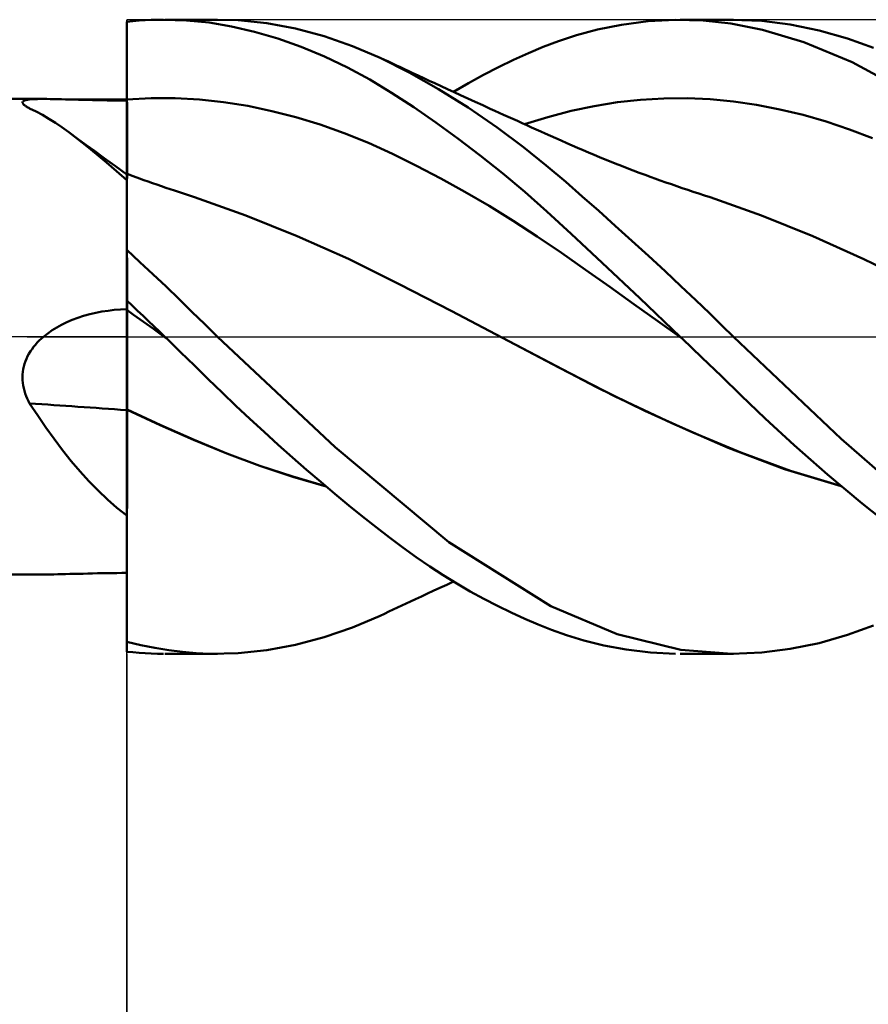
# Model space of a CAD drawing. Units: millimetres. Extents: x -53 to 117, y -21 to 41.
# Drawn here: x 53 to 63, y -8 to 4 of the extents above; entities that cross this region are included whole.
import ezdxf

# ---------------------------------------------------------------- set-up
doc = ezdxf.new("R2010")
doc.units = ezdxf.units.MM
doc.header["$LTSCALE"] = 3.65
doc.linetypes.add('LONGDASH_DASH', pattern=[0.85, 0.4, -0.2, 0.05, -0.2])
for name, color, linetype in [('1', 4, 'CONTINUOUS'), ('2', 7, 'CONTINUOUS'), ('4', 2, 'LONGDASH_DASH'), ('CUT', 1, 'CONTINUOUS'), ('NOCUT', 7, 'CONTINUOUS'), ('SK4', 2, 'LONGDASH_DASH')]:
    doc.layers.add(name, color=color, linetype=linetype)

msp = doc.modelspace()

# ---------------------------------------------------------------- linework, layer by layer
at = {"layer": '1', "color": 4, "linetype": 'CONTINUOUS', "lineweight": 50}
for p, q in [((54, 3.974), (54.078, 3.981)), ((54.078, 3.981), (54.155, 3.988)), ((54.155, 3.988), (54.233, 3.993)), ((54.233, 3.993), (54.31, 3.997)), ((54.31, 3.997), (54.387, 3.999)), ((54.387, 3.999), (54.464, 4)), ((54.754, 3.991), (54.464, 4)), ((54.481, 4), (55.145, 4)), ((55.038, 3.963), (54.754, 3.991)), ((55.404, 3.992), (55.048, 3.999)), ((55.766, 3.955), (55.404, 3.992)), ((60.243, 3.937), (60.579, 3.981)), ((60.579, 3.981), (60.924, 4)), ((61.274, 3.99), (60.924, 4)), ((60.985, 4), (61.656, 4)), ((61.622, 3.953), (61.274, 3.99)), ((62.014, 3.984), (61.638, 4)), ((62.374, 3.939), (62.014, 3.984)), ((54, 3.973), (54, 3.974)), ((54, 3.972), (54, 3.973)), ((54, 3.971), (54, 3.972)), ((54, 3.97), (54, 3.971)), ((54, 3.969), (54, 3.97)), ((54, 3.829), (54, 3.969)), ((54, 3.84), (54, 3.969)), ((54, 3.969), (54, 3.969)), ((55.323, 3.915), (55.038, 3.963)), ((55.614, 3.848), (55.323, 3.915)), ((56.13, 3.888), (55.766, 3.955)), ((56.493, 3.792), (56.13, 3.888)), ((59.676, 3.804), (59.941, 3.876)), ((59.941, 3.876), (60.243, 3.937)), ((62.023, 3.873), (61.622, 3.953)), ((62.544, 3.717), (62.023, 3.873)), ((62.737, 3.864), (62.374, 3.939)), ((63.096, 3.761), (62.737, 3.864)), ((54, 3.706), (54, 3.84)), ((54.001, 3.689), (54, 3.829)), ((55.907, 3.762), (55.614, 3.848)), ((56.201, 3.658), (55.907, 3.762)), ((56.851, 3.668), (56.493, 3.792)), ((59.256, 3.656), (59.449, 3.729)), ((59.449, 3.729), (59.676, 3.804)), ((63.424, 3.643), (63.096, 3.761)), ((54, 3.565), (54, 3.706)), ((54.001, 3.55), (54.001, 3.689)), ((56.494, 3.536), (56.201, 3.658)), ((57.2, 3.519), (56.851, 3.668)), ((59.069, 3.579), (59.256, 3.656)), ((63.156, 3.463), (62.544, 3.717)), ((54.001, 3.418), (54, 3.565)), ((54.001, 3.41), (54.001, 3.55)), ((56.784, 3.397), (56.494, 3.536)), ((57.566, 3.334), (57.2, 3.519)), ((57.251, 3.495), (57.2, 3.519)), ((57.302, 3.471), (57.251, 3.495)), ((58.692, 3.402), (58.881, 3.494)), ((58.881, 3.494), (59.069, 3.579)), ((54.001, 3.264), (54.001, 3.418)), ((54.002, 3.271), (54.001, 3.41)), ((57.066, 3.244), (56.784, 3.397)), ((57.353, 3.447), (57.302, 3.471)), ((57.405, 3.423), (57.353, 3.447)), ((57.456, 3.399), (57.405, 3.423)), ((57.507, 3.375), (57.456, 3.399)), ((57.558, 3.351), (57.507, 3.375)), ((58.502, 3.304), (58.692, 3.402)), ((63.772, 3.128), (63.156, 3.463)), ((54.001, 3.104), (54.001, 3.264)), ((54.002, 3.131), (54.002, 3.271)), ((57.343, 3.077), (57.066, 3.244)), ((57.61, 3.327), (57.558, 3.351)), ((57.936, 3.124), (57.566, 3.334)), ((57.679, 3.294), (57.61, 3.327)), ((57.748, 3.262), (57.679, 3.294)), ((57.817, 3.23), (57.748, 3.262)), ((57.887, 3.198), (57.817, 3.23)), ((58.313, 3.199), (58.502, 3.304)), ((54.002, 2.992), (54.002, 3.131)), ((57.968, 3.16), (57.887, 3.198)), ((58.307, 2.891), (57.936, 3.124)), ((58.049, 3.123), (57.968, 3.16)), ((58.13, 3.086), (58.049, 3.123)), ((58.124, 3.088), (58.313, 3.199)), ((0, 3), (52.949, 3)), ((52.709, 2.98), (52.727, 2.985)), ((52.727, 2.985), (52.749, 2.99)), ((52.749, 2.99), (52.774, 2.993)), ((52.774, 2.993), (52.804, 2.996)), ((52.804, 2.996), (52.836, 2.998)), ((52.836, 2.998), (52.872, 2.999)), ((52.872, 2.999), (52.91, 3)), ((52.91, 3), (52.95, 3)), ((52.992, 3), (52.95, 3)), ((53.035, 2.999), (52.992, 3)), ((53.08, 2.998), (53.035, 2.999)), ((53.128, 2.997), (53.08, 2.998)), ((53.177, 2.996), (53.128, 2.997)), ((53.228, 2.995), (53.177, 2.996)), ((53.281, 2.993), (53.228, 2.995)), ((53.335, 2.992), (53.281, 2.993)), ((53.391, 2.99), (53.335, 2.992)), ((53.449, 2.989), (53.391, 2.99)), ((53.509, 2.987), (53.449, 2.989)), ((53.569, 2.986), (53.509, 2.987)), ((53.629, 2.984), (53.569, 2.986)), ((53.69, 2.983), (53.629, 2.984)), ((53.752, 2.982), (53.69, 2.983)), ((53.814, 2.981), (53.752, 2.982)), ((53.876, 2.981), (53.814, 2.981)), ((54.001, 2.938), (54.001, 3.104)), ((54.002, 2.992), (54.307, 3.009)), ((54.003, 2.936), (54.002, 2.992)), ((54.307, 3.009), (54.612, 3.009)), ((54.916, 2.993), (54.612, 3.009)), ((55.221, 2.96), (54.916, 2.993)), ((57.621, 2.897), (57.343, 3.077)), ((58.211, 3.048), (58.13, 3.086)), ((58.305, 3.005), (58.211, 3.048)), ((58.399, 2.962), (58.305, 3.005)), ((60.192, 2.958), (60.485, 2.99)), ((60.485, 2.99), (60.778, 3.007)), ((60.778, 3.007), (61.071, 3.01)), ((61.364, 2.998), (61.071, 3.01)), ((61.656, 2.97), (61.364, 2.998)), ((52.685, 2.958), (52.688, 2.966)), ((52.686, 2.949), (52.685, 2.958)), ((52.692, 2.938), (52.686, 2.949)), ((52.688, 2.966), (52.696, 2.974)), ((52.702, 2.927), (52.692, 2.938)), ((52.696, 2.974), (52.709, 2.98)), ((52.716, 2.916), (52.702, 2.927)), ((52.724, 2.91), (52.716, 2.916)), ((52.733, 2.904), (52.724, 2.91)), ((52.742, 2.898), (52.733, 2.904)), ((52.752, 2.892), (52.742, 2.898)), ((52.763, 2.886), (52.752, 2.892)), ((52.774, 2.88), (52.763, 2.886)), ((52.855, 2.842), (52.774, 2.88)), ((53.938, 2.98), (53.876, 2.981)), ((54, 2.98), (53.938, 2.98)), ((54, 2.049), (54, 2.98)), ((54.002, 2.769), (54.001, 2.938)), ((54.003, 2.881), (54.003, 2.936)), ((54.003, 2.826), (54.003, 2.881)), ((55.526, 2.912), (55.221, 2.96)), ((55.83, 2.848), (55.526, 2.912)), ((57.9, 2.704), (57.621, 2.897)), ((58.674, 2.638), (58.307, 2.891)), ((58.493, 2.92), (58.399, 2.962)), ((58.587, 2.877), (58.493, 2.92)), ((58.644, 2.851), (58.587, 2.877)), ((59.607, 2.849), (59.9, 2.911)), ((59.9, 2.911), (60.192, 2.958)), ((61.949, 2.927), (61.656, 2.97)), ((62.242, 2.869), (61.949, 2.927)), ((62.535, 2.798), (62.242, 2.869)), ((52.936, 2.799), (52.855, 2.842)), ((53.017, 2.751), (52.936, 2.799)), ((53.099, 2.699), (53.017, 2.751)), ((54.002, 2.595), (54.002, 2.769)), ((54.003, 2.772), (54.003, 2.826)), ((54.003, 2.719), (54.003, 2.772)), ((56.135, 2.77), (55.83, 2.848)), ((56.439, 2.677), (56.135, 2.77)), ((58.7, 2.826), (58.644, 2.851)), ((58.756, 2.8), (58.7, 2.826)), ((58.813, 2.775), (58.756, 2.8)), ((58.871, 2.748), (58.813, 2.775)), ((58.93, 2.722), (58.871, 2.748)), ((59.021, 2.681), (59.314, 2.771)), ((59.314, 2.771), (59.607, 2.849)), ((62.828, 2.714), (62.535, 2.798)), ((53.182, 2.643), (53.099, 2.699)), ((53.267, 2.582), (53.182, 2.643)), ((54.003, 2.667), (54.003, 2.719)), ((54.003, 2.616), (54.003, 2.667)), ((54.004, 2.567), (54.003, 2.616)), ((56.744, 2.569), (56.439, 2.677)), ((58.18, 2.501), (57.9, 2.704)), ((59.006, 2.391), (58.674, 2.638)), ((58.989, 2.695), (58.93, 2.722)), ((59.048, 2.669), (58.989, 2.695)), ((59.106, 2.642), (59.048, 2.669)), ((59.165, 2.616), (59.106, 2.642)), ((59.224, 2.59), (59.165, 2.616)), ((63.121, 2.616), (62.828, 2.714)), ((63.413, 2.506), (63.121, 2.616)), ((53.382, 2.494), (53.267, 2.582)), ((53.375, 2.503), (53.267, 2.582)), ((53.483, 2.423), (53.375, 2.503)), ((53.5, 2.401), (53.382, 2.494)), ((54.002, 2.418), (54.002, 2.595)), ((54.004, 2.518), (54.004, 2.567)), ((54.004, 2.471), (54.004, 2.518)), ((57.049, 2.446), (56.744, 2.569)), ((58.461, 2.287), (58.18, 2.501)), ((59.282, 2.564), (59.224, 2.59)), ((59.348, 2.534), (59.282, 2.564)), ((59.415, 2.504), (59.348, 2.534)), ((59.483, 2.474), (59.415, 2.504)), ((53.591, 2.344), (53.483, 2.423)), ((53.62, 2.302), (53.5, 2.401)), ((54.003, 2.238), (54.002, 2.418)), ((54.004, 2.426), (54.004, 2.471)), ((54.004, 2.382), (54.004, 2.426)), ((54.004, 2.341), (54.004, 2.382)), ((57.353, 2.308), (57.049, 2.446)), ((59.295, 2.16), (59.006, 2.391)), ((59.552, 2.443), (59.483, 2.474)), ((59.621, 2.413), (59.552, 2.443)), ((59.69, 2.383), (59.621, 2.413)), ((59.759, 2.353), (59.69, 2.383)), ((53.715, 2.255), (53.591, 2.344)), ((53.743, 2.198), (53.62, 2.302)), ((53.857, 2.152), (53.715, 2.255)), ((54.003, 2.055), (54.003, 2.238)), ((54.004, 2.301), (54.004, 2.341)), ((54.004, 2.262), (54.004, 2.301)), ((54.004, 2.225), (54.004, 2.262)), ((57.658, 2.158), (57.353, 2.308)), ((58.742, 2.062), (58.461, 2.287)), ((59.828, 2.324), (59.759, 2.353)), ((59.897, 2.295), (59.828, 2.324)), ((59.966, 2.267), (59.897, 2.295)), ((60.016, 2.246), (59.966, 2.267)), ((60.091, 2.216), (60.016, 2.246)), ((53.869, 2.09), (53.743, 2.198)), ((54, 2.049), (53.857, 2.152)), ((54.005, 2.19), (54.004, 2.225)), ((54.005, 2.158), (54.005, 2.19)), ((54.005, 2.128), (54.005, 2.158)), ((54.005, 2.101), (54.005, 2.128)), ((57.963, 1.998), (57.658, 2.158)), ((59.54, 1.953), (59.295, 2.16)), ((60.166, 2.186), (60.091, 2.216)), ((60.242, 2.156), (60.166, 2.186)), ((60.317, 2.127), (60.242, 2.156)), ((60.392, 2.098), (60.317, 2.127)), ((54, 1.977), (53.869, 2.09)), ((54, -2.98), (54, 2.049)), ((54.002, 1.974), (54.003, 2.009)), ((54.003, 2.05), (54.004, 2.055)), ((54.003, 2.035), (54.003, 2.05)), ((54.003, 2.009), (54.003, 2.035)), ((54.082, 2.026), (54.004, 2.055)), ((54.005, 2.077), (54.005, 2.101)), ((54.005, 2.055), (54.005, 2.077)), ((54.161, 1.997), (54.082, 2.026)), ((54.216, 1.977), (54.161, 1.997)), ((58.267, 1.829), (57.963, 1.998)), ((59.022, 1.827), (58.742, 2.062)), ((60.467, 2.07), (60.392, 2.098)), ((60.542, 2.042), (60.467, 2.07)), ((60.618, 2.014), (60.542, 2.042)), ((60.665, 1.997), (60.618, 2.014)), ((60.734, 1.972), (60.665, 1.997)), ((54.002, 1.928), (54.002, 1.974)), ((54.002, 1.873), (54.002, 1.928)), ((54.002, 1.808), (54.002, 1.873)), ((54.271, 1.958), (54.216, 1.977)), ((54.326, 1.938), (54.271, 1.958)), ((54.381, 1.919), (54.326, 1.938)), ((54.437, 1.9), (54.381, 1.919)), ((54.492, 1.88), (54.437, 1.9)), ((54.547, 1.862), (54.492, 1.88)), ((59.749, 1.771), (59.54, 1.953)), ((60.804, 1.947), (60.734, 1.972)), ((60.873, 1.923), (60.804, 1.947)), ((60.942, 1.899), (60.873, 1.923)), ((61.011, 1.875), (60.942, 1.899)), ((61.081, 1.852), (61.011, 1.875)), ((54.001, 1.733), (54.002, 1.808)), ((54.602, 1.843), (54.547, 1.862)), ((54.665, 1.822), (54.602, 1.843)), ((54.728, 1.801), (54.665, 1.822)), ((54.791, 1.78), (54.728, 1.801)), ((54.854, 1.76), (54.791, 1.78)), ((55.502, 1.531), (54.854, 1.76)), ((58.572, 1.651), (58.267, 1.829)), ((59.301, 1.582), (59.022, 1.827)), ((59.957, 1.588), (59.749, 1.771)), ((61.15, 1.829), (61.081, 1.852)), ((61.219, 1.806), (61.15, 1.829)), ((61.291, 1.783), (61.219, 1.806)), ((61.363, 1.76), (61.291, 1.783)), ((62.01, 1.531), (61.363, 1.76)), ((54.001, 1.649), (54.001, 1.733)), ((54.001, 1.557), (54.001, 1.649)), ((58.876, 1.463), (58.572, 1.651)), ((54.001, 1.455), (54.001, 1.557)), ((56.15, 1.271), (55.502, 1.531)), ((59.609, 1.299), (59.301, 1.582)), ((60.166, 1.401), (59.957, 1.588)), ((62.657, 1.27), (62.01, 1.531)), ((54, 1.346), (54.001, 1.455)), ((59.181, 1.266), (58.876, 1.463)), ((60.376, 1.212), (60.166, 1.401)), ((54, 1.228), (54, 1.346)), ((56.798, 0.981), (56.15, 1.271)), ((59.486, 1.058), (59.181, 1.266)), ((60.001, 0.933), (59.609, 1.299)), ((63.304, 0.98), (62.657, 1.27)), ((54, 1.103), (54, 1.228)), ((60.586, 1.02), (60.376, 1.212)), ((54.166, 0.943), (54, 1.096)), ((59.79, 0.844), (59.486, 1.058)), ((60.795, 0.826), (60.586, 1.02)), ((54.331, 0.788), (54.166, 0.943)), ((57.446, 0.658), (56.798, 0.981)), ((60.474, 0.486), (60.001, 0.933)), ((63.952, 0.661), (63.304, 0.98)), ((54.496, 0.632), (54.331, 0.788)), ((60.095, 0.63), (59.79, 0.844)), ((60.994, 0.639), (60.795, 0.826)), ((54.661, 0.474), (54.496, 0.632)), ((58.094, 0.325), (57.446, 0.658)), ((60.4, 0.413), (60.095, 0.63)), ((61.18, 0.462), (60.994, 0.639)), ((54.069, 0.394), (54, 0.459)), ((54, 0.441), (54, 0.458)), ((54.001, 0.424), (54, 0.441)), ((54.001, 0.406), (54.001, 0.424)), ((54.001, 0.389), (54.001, 0.406)), ((54.002, 0.372), (54.001, 0.389)), ((54.137, 0.328), (54.069, 0.394)), ((54.823, 0.316), (54.661, 0.474)), ((60.704, 0.196), (60.4, 0.413)), ((60.986, 0), (60.474, 0.486)), ((61.353, 0.296), (61.18, 0.462)), ((53.383, 0.239), (53.456, 0.263)), ((53.456, 0.263), (53.532, 0.284)), ((53.532, 0.284), (53.608, 0.302)), ((53.608, 0.302), (53.686, 0.317)), ((53.686, 0.317), (53.764, 0.329)), ((53.764, 0.329), (53.842, 0.338)), ((53.842, 0.338), (53.921, 0.344)), ((53.921, 0.344), (54, 0.347)), ((54.002, 0.355), (54.002, 0.372)), ((54.002, 0.338), (54.002, 0.355)), ((54.003, 0.327), (54.002, 0.338)), ((54.086, 0.278), (54.002, 0.338)), ((54.003, 0.312), (54.003, 0.327)), ((54.003, 0.293), (54.003, 0.312)), ((54.003, 0.27), (54.003, 0.293)), ((54.003, 0.242), (54.003, 0.27)), ((54.169, 0.219), (54.086, 0.278)), ((54.206, 0.263), (54.137, 0.328)), ((54.275, 0.197), (54.206, 0.263)), ((54.984, 0.158), (54.823, 0.316)), ((58.742, -0.012), (58.094, 0.325)), ((61.511, 0.141), (61.353, 0.296)), ((53.116, 0.118), (53.178, 0.152)), ((53.178, 0.152), (53.244, 0.183)), ((53.244, 0.183), (53.312, 0.212)), ((53.312, 0.212), (53.383, 0.239)), ((54.003, 0.211), (54.003, 0.242)), ((54.004, 0.176), (54.003, 0.211)), ((54.004, 0.137), (54.004, 0.176)), ((54.004, 0.095), (54.004, 0.137)), ((54.253, 0.159), (54.169, 0.219)), ((54.336, 0.099), (54.253, 0.159)), ((54.343, 0.132), (54.275, 0.197)), ((54.412, 0.066), (54.343, 0.132)), ((55.144, 0), (54.984, 0.158)), ((61.009, -0.022), (60.704, 0.196)), ((61.656, 0), (61.511, 0.141)), ((52.922, -0.023), (52.949, 0)), ((52.949, 0), (53.002, 0.042)), ((53.002, 0.042), (53.057, 0.081)), ((53.057, 0.081), (53.116, 0.118)), ((54.004, 0.049), (54.004, 0.095)), ((54.004, 0), (54.004, 0.049)), ((54.004, -0.039), (54.004, 0)), ((54.004, -0.049), (54.004, 0)), ((54.42, 0.038), (54.336, 0.099)), ((54.48, 0), (54.412, 0.066)), ((54.503, -0.022), (54.42, 0.038)), ((54.484, -0.004), (54.48, 0)), ((56.629, -1.395), (55.144, 0)), ((60.989, -0.004), (60.986, 0)), ((52.825, -0.127), (52.848, -0.1)), ((52.848, -0.1), (52.871, -0.073)), ((52.871, -0.073), (52.896, -0.048)), ((52.896, -0.048), (52.922, -0.023)), ((54.004, -0.079), (54.004, -0.039)), ((54.004, -0.095), (54.004, -0.049)), ((54.004, -0.121), (54.004, -0.079)), ((54.004, -0.137), (54.004, -0.095)), ((54.005, -0.164), (54.004, -0.121)), ((54.488, -0.007), (54.484, -0.004)), ((54.492, -0.011), (54.488, -0.007)), ((54.496, -0.015), (54.492, -0.011)), ((54.5, -0.019), (54.496, -0.015)), ((54.504, -0.022), (54.5, -0.019)), ((54.504, -0.022), (54.503, -0.022)), ((54.503, -0.022), (54.503, -0.022)), ((54.503, -0.022), (54.503, -0.022)), ((54.503, -0.022), (54.503, -0.022)), ((54.503, -0.022), (54.503, -0.022)), ((54.503, -0.022), (54.503, -0.022)), ((54.68, -0.194), (54.504, -0.022)), ((59.454, -0.389), (58.742, -0.012)), ((59.335, -0.325), (58.742, -0.012)), ((60.997, -0.011), (60.989, -0.004)), ((61.001, -0.015), (60.997, -0.011)), ((61.005, -0.018), (61.001, -0.015)), ((61.009, -0.022), (61.005, -0.018)), ((61.257, -0.261), (61.009, -0.022)), ((61.009, -0.022), (61.009, -0.022)), ((61.009, -0.022), (61.009, -0.022)), ((61.009, -0.022), (61.009, -0.022)), ((61.009, -0.022), (61.009, -0.022)), ((61.009, -0.022), (61.009, -0.022)), ((61.009, -0.022), (61.009, -0.022)), ((63.015, -1.288), (61.656, 0)), ((52.734, -0.277), (52.749, -0.245)), ((52.749, -0.245), (52.766, -0.214)), ((52.766, -0.214), (52.784, -0.184)), ((52.784, -0.184), (52.804, -0.155)), ((52.804, -0.155), (52.825, -0.127)), ((54.003, -0.211), (54.004, -0.176)), ((54.003, -0.242), (54.003, -0.211)), ((54.003, -0.27), (54.003, -0.242)), ((54.004, -0.176), (54.004, -0.137)), ((54.005, -0.209), (54.005, -0.164)), ((54.005, -0.255), (54.005, -0.209)), ((54.855, -0.364), (54.68, -0.194)), ((52.701, -0.376), (52.71, -0.342)), ((52.71, -0.342), (52.721, -0.309)), ((52.721, -0.309), (52.734, -0.277)), ((54.001, -0.389), (54.002, -0.372)), ((54.002, -0.338), (54.003, -0.327)), ((54.002, -0.355), (54.002, -0.338)), ((54.002, -0.372), (54.002, -0.355)), ((54.003, -0.293), (54.003, -0.27)), ((54.003, -0.312), (54.003, -0.293)), ((54.003, -0.327), (54.003, -0.312)), ((54.005, -0.301), (54.005, -0.255)), ((54.005, -0.349), (54.005, -0.301)), ((54.005, -0.398), (54.005, -0.349)), ((55.028, -0.534), (54.855, -0.364)), ((59.93, -0.636), (59.335, -0.325)), ((61.504, -0.499), (61.257, -0.261)), ((52.684, -0.513), (52.685, -0.478)), ((52.685, -0.478), (52.688, -0.444)), ((52.688, -0.444), (52.693, -0.41)), ((52.693, -0.41), (52.701, -0.376)), ((54, -0.441), (54.001, -0.424)), ((54, -0.458), (54, -0.441)), ((54.001, -0.406), (54.001, -0.389)), ((54.001, -0.424), (54.001, -0.406)), ((54.005, -0.448), (54.005, -0.398)), ((54.005, -0.499), (54.005, -0.448)), ((60.166, -0.755), (59.454, -0.389)), ((52.686, -0.547), (52.684, -0.513)), ((52.689, -0.582), (52.686, -0.547)), ((52.694, -0.616), (52.689, -0.582)), ((52.7, -0.65), (52.694, -0.616)), ((54.005, -0.551), (54.005, -0.499)), ((54.005, -0.602), (54.005, -0.551)), ((54.005, -0.655), (54.005, -0.602)), ((55.202, -0.702), (55.028, -0.534)), ((61.755, -0.743), (61.504, -0.499)), ((52.709, -0.683), (52.7, -0.65)), ((52.719, -0.716), (52.709, -0.683)), ((52.731, -0.748), (52.719, -0.716)), ((54.005, -0.707), (54.005, -0.655)), ((54.005, -0.76), (54.005, -0.707)), ((55.377, -0.87), (55.202, -0.702)), ((60.538, -0.933), (59.93, -0.636)), ((62.059, -1.033), (61.755, -0.743)), ((52.744, -0.779), (52.731, -0.748)), ((52.759, -0.811), (52.744, -0.779)), ((52.774, -0.841), (52.759, -0.811)), ((52.877, -0.995), (52.774, -0.841)), ((54.005, -0.813), (54.005, -0.76)), ((54.005, -0.866), (54.005, -0.813)), ((54.005, -0.918), (54.005, -0.866)), ((60.878, -1.092), (60.166, -0.755)), ((54.004, -1.085), (54.005, -0.92)), ((54.429, -1.115), (54.005, -0.918)), ((54.005, -0.919), (54.005, -0.918)), ((54.005, -0.919), (54.005, -0.919)), ((54.005, -0.92), (54.005, -0.919)), ((54.423, -1.114), (54.005, -0.92)), ((54.005, -0.92), (54.005, -0.92)), ((54.005, -0.92), (54.005, -0.92)), ((55.554, -1.037), (55.377, -0.87)), ((61.144, -1.208), (60.538, -0.933)), ((52.98, -1.144), (52.877, -0.995)), ((54, -1.231), (54, -1.106)), ((54.004, -1.251), (54.004, -1.085)), ((54.842, -1.3), (54.423, -1.114)), ((54.852, -1.301), (54.429, -1.115)), ((55.733, -1.201), (55.554, -1.037)), ((61.591, -1.401), (60.878, -1.092)), ((62.422, -1.369), (62.059, -1.033)), ((53.085, -1.29), (52.98, -1.144)), ((54, -1.348), (54, -1.231)), ((55.912, -1.363), (55.733, -1.201)), ((61.748, -1.462), (61.144, -1.208)), ((53.191, -1.431), (53.085, -1.29)), ((54.001, -1.457), (54, -1.348)), ((54.004, -1.418), (54.004, -1.251)), ((55.261, -1.474), (54.842, -1.3)), ((55.265, -1.474), (54.852, -1.301)), ((56.091, -1.522), (55.912, -1.363)), ((64.06, -2.196), (63.015, -1.288)), ((53.3, -1.568), (53.191, -1.431)), ((54.001, -1.558), (54.001, -1.457)), ((54.003, -1.585), (54.004, -1.418)), ((55.679, -1.63), (55.261, -1.474)), ((55.68, -1.628), (55.265, -1.474)), ((58.064, -2.592), (56.629, -1.395)), ((62.303, -1.671), (61.591, -1.401)), ((62.377, -1.693), (61.748, -1.462)), ((62.843, -1.738), (62.422, -1.369)), ((53.41, -1.699), (53.3, -1.568)), ((54.001, -1.651), (54.001, -1.558)), ((54.003, -1.753), (54.003, -1.585)), ((56.27, -1.679), (56.091, -1.522)), ((53.522, -1.823), (53.41, -1.699)), ((54.001, -1.734), (54.001, -1.651)), ((54.002, -1.809), (54.001, -1.734)), ((56.098, -1.768), (55.679, -1.63)), ((56.096, -1.764), (55.68, -1.628)), ((56.449, -1.832), (56.27, -1.679)), ((63.015, -1.887), (62.303, -1.671)), ((63.009, -1.882), (62.377, -1.693)), ((63.281, -2.105), (62.843, -1.738)), ((53.637, -1.941), (53.522, -1.823)), ((54.002, -1.873), (54.002, -1.809)), ((54.003, -1.92), (54.003, -1.753)), ((56.51, -1.883), (56.096, -1.764)), ((56.517, -1.889), (56.098, -1.768)), ((56.627, -1.982), (56.449, -1.832)), ((53.755, -2.053), (53.637, -1.941)), ((54.002, -1.929), (54.002, -1.873)), ((54.002, -1.974), (54.002, -1.929)), ((54.003, -2.01), (54.002, -1.974)), ((54.003, -2.086), (54.003, -1.92)), ((56.802, -2.127), (56.627, -1.982)), ((53.875, -2.158), (53.755, -2.053)), ((54.002, -2.251), (54.003, -2.086)), ((54.003, -2.035), (54.003, -2.01)), ((54.003, -2.05), (54.003, -2.035)), ((54.004, -2.055), (54.003, -2.05)), ((63.718, -2.451), (63.281, -2.105)), ((54, -2.257), (53.875, -2.158)), ((56.975, -2.268), (56.802, -2.127)), ((54.002, -2.413), (54.002, -2.251)), ((57.146, -2.403), (56.975, -2.268)), ((54.002, -2.573), (54.002, -2.413)), ((57.315, -2.534), (57.146, -2.403)), ((54.002, -2.731), (54.002, -2.573)), ((57.483, -2.66), (57.315, -2.534)), ((59.354, -3.398), (58.064, -2.592)), ((54.002, -2.885), (54.002, -2.731)), ((57.653, -2.781), (57.483, -2.66)), ((57.823, -2.897), (57.653, -2.781)), ((53.814, -2.981), (53.876, -2.981)), ((53.876, -2.981), (53.938, -2.98)), ((53.938, -2.98), (54, -2.98)), ((54.001, -3.036), (54.002, -2.885)), ((57.994, -3.007), (57.823, -2.897)), ((0, -3), (52.949, -3)), ((52.95, -3), (52.992, -3)), ((52.992, -3), (53.035, -2.999)), ((53.035, -2.999), (53.08, -2.998)), ((53.08, -2.998), (53.128, -2.997)), ((53.128, -2.997), (53.177, -2.996)), ((53.177, -2.996), (53.228, -2.995)), ((53.228, -2.995), (53.281, -2.993)), ((53.281, -2.993), (53.335, -2.992)), ((53.335, -2.992), (53.391, -2.99)), ((53.391, -2.99), (53.449, -2.989)), ((53.449, -2.989), (53.509, -2.987)), ((53.509, -2.987), (53.569, -2.986)), ((53.569, -2.986), (53.629, -2.984)), ((53.629, -2.984), (53.69, -2.983)), ((53.69, -2.983), (53.752, -2.982)), ((53.752, -2.982), (53.814, -2.981)), ((54.001, -3.182), (54.001, -3.036)), ((58.165, -3.112), (57.994, -3.007)), ((58.038, -3.128), (58.124, -3.088)), ((54.001, -3.324), (54.001, -3.182)), ((57.794, -3.241), (57.868, -3.206)), ((57.868, -3.206), (57.951, -3.168)), ((57.951, -3.168), (58.038, -3.128)), ((58.336, -3.212), (58.165, -3.112)), ((58.508, -3.307), (58.336, -3.212)), ((54.001, -3.461), (54.001, -3.324)), ((57.528, -3.365), (57.582, -3.34)), ((57.582, -3.34), (57.644, -3.31)), ((57.644, -3.31), (57.72, -3.275)), ((57.72, -3.275), (57.794, -3.241)), ((58.679, -3.396), (58.508, -3.307)), ((54, -3.593), (54.001, -3.461)), ((57.254, -3.494), (57.309, -3.468)), ((57.309, -3.468), (57.364, -3.442)), ((57.364, -3.442), (57.418, -3.416)), ((57.418, -3.416), (57.473, -3.391)), ((57.473, -3.391), (57.528, -3.365)), ((58.851, -3.48), (58.679, -3.396)), ((60.189, -3.754), (59.354, -3.398)), ((54, -3.719), (54, -3.593)), ((56.851, -3.668), (57.2, -3.519)), ((57.2, -3.519), (57.254, -3.494)), ((59.022, -3.558), (58.851, -3.48)), ((59.192, -3.63), (59.022, -3.558)), ((54, -3.84), (54, -3.719)), ((56.493, -3.792), (56.851, -3.668)), ((59.361, -3.697), (59.192, -3.63)), ((59.55, -3.764), (59.361, -3.697)), ((63.096, -3.761), (63.424, -3.643)), ((54, -3.841), (54, -3.84)), ((54, -3.842), (54, -3.841)), ((54, -3.843), (54, -3.842)), ((54, -3.844), (54, -3.843)), ((54, -3.845), (54, -3.844)), ((54, -3.846), (54, -3.845)), ((54, -3.847), (54, -3.846)), ((54.177, -3.89), (54, -3.847)), ((54, -3.974), (54, -3.847)), ((56.13, -3.888), (56.493, -3.792)), ((59.77, -3.832), (59.55, -3.764)), ((60.022, -3.895), (59.77, -3.832)), ((60.992, -3.948), (60.189, -3.754)), ((62.737, -3.864), (63.096, -3.761)), ((54.078, -3.981), (54, -3.974)), ((54.353, -3.926), (54.177, -3.89)), ((54.529, -3.955), (54.353, -3.926)), ((54.704, -3.976), (54.529, -3.955)), ((55.404, -3.992), (55.766, -3.955)), ((55.766, -3.955), (56.13, -3.888)), ((60.304, -3.947), (60.022, -3.895)), ((60.612, -3.984), (60.304, -3.947)), ((61.638, -4), (60.992, -3.948)), ((62.014, -3.984), (62.374, -3.939)), ((62.374, -3.939), (62.737, -3.864)), ((54.155, -3.988), (54.078, -3.981)), ((54.233, -3.993), (54.155, -3.988)), ((54.31, -3.997), (54.233, -3.993)), ((54.387, -3.999), (54.31, -3.997)), ((54.464, -4), (54.387, -3.999)), ((55.145, -4), (54.481, -4)), ((54.877, -3.991), (54.704, -3.976)), ((55.048, -3.999), (54.877, -3.991)), ((55.048, -3.999), (55.404, -3.992)), ((60.924, -4), (60.612, -3.984)), ((61.656, -4), (60.985, -4)), ((61.638, -4), (62.014, -3.984))]:
    msp.add_line(p, q, dxfattribs=at)
msp.add_ellipse((89.61, -25.339), major_axis=(-65.284, 17.991), ratio=0.260459, start_param=5.359322, end_param=5.381808, dxfattribs=at)
at = {"layer": '2', "color": 7, "linetype": 'CONTINUOUS', "lineweight": 25}
for p, q in [((54, -16), (54, -3)), ((54, -4), (54, -17))]:
    msp.add_line(p, q, dxfattribs=at)
at = {"layer": '4', "color": 2, "linetype": 'LONGDASH_DASH', "lineweight": 25}
msp.add_line((0, 0), (74, 0), dxfattribs=at)
at = {"layer": 'CUT', "color": 1, "linetype": 'CONTINUOUS', "lineweight": 25}
for p, q in [((73.5, 4), (54, 4)), ((54, 4), (54, 3.995)), ((54, 3.995), (54.01, 0)), ((54.01, 0), (74, 0))]:
    msp.add_line(p, q, dxfattribs=at)
at = {"layer": 'NOCUT', "color": 7, "linetype": 'CONTINUOUS', "lineweight": 25}
for p, q in [((54, 0), (54, 3.995)), ((54, 3.995), (54, 3)), ((0, 3), (54, 3)), ((54, 0), (0, 0)), ((54, 0), (54.01, 0))]:
    msp.add_line(p, q, dxfattribs=at)
at = {"layer": 'SK4', "color": 2, "linetype": 'LONGDASH_DASH', "lineweight": 25}
msp.add_line((-42, 0), (80, 0), dxfattribs=at)

doc.saveas('drawing.dxf')
